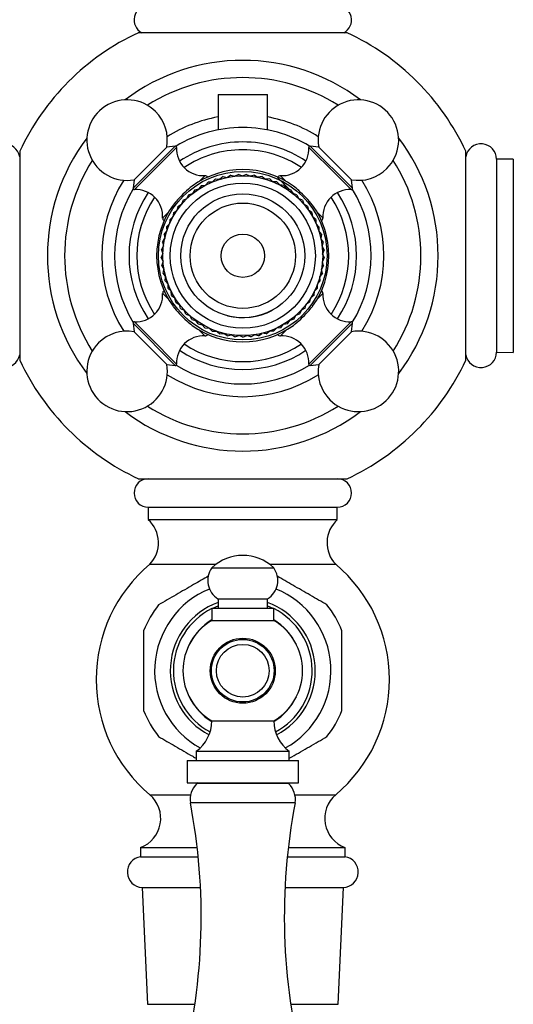
# Model space of a CAD drawing. Units: millimetres. Extents: x 34 to 2794, y 46 to 2085.
# Drawn here: x 1395 to 1475, y 1168 to 1327 of the extents above; entities that cross this region are included whole.
import ezdxf

# ---------------------------------------------------------------- set-up
doc = ezdxf.new("R2010")
doc.units = ezdxf.units.MM
doc.header["$LTSCALE"] = 10

msp = doc.modelspace()

# ---------------------------------------------------------------- linework, layer by layer
at = {"color": 7, "linetype": 'Continuous', "lineweight": 25}
for p, q in [((1448.23, 1324.45), (1414.52, 1324.45)), ((1427.38, 1314.45), (1427.38, 1308.76)), ((1427.38, 1314.45), (1435.38, 1314.45)), ((1435.38, 1308.76), (1435.38, 1314.45)), ((1395.38, 1305.3), (1395.38, 1288.45)), ((1413.84, 1300.71), (1419.11, 1305.98)), ((1420.47, 1306.15), (1419.11, 1305.98)), ((1443.64, 1305.98), (1442.28, 1306.15)), ((1443.64, 1305.98), (1448.91, 1300.71)), ((1467.38, 1271.59), (1467.38, 1305.3)), ((1475.04, 1304.05), (1472.34, 1304.02)), ((1472.34, 1304.02), (1472.34, 1288.45)), ((1475.04, 1304.05), (1475.04, 1288.45)), ((1430.72, 1301.58), (1430.12, 1301.28)), ((1430.72, 1301.58), (1431.35, 1301.35)), ((1431.99, 1301.58), (1431.37, 1301.35)), ((1431.99, 1301.58), (1432.6, 1301.29)), ((1413.84, 1300.71), (1413.68, 1299.35)), ((1425.82, 1300.36), (1425.37, 1299.86)), ((1425.74, 1301.15), (1425.73, 1301.17)), ((1425.82, 1300.36), (1426.49, 1300.38)), ((1427, 1300.84), (1426.5, 1300.39)), ((1427, 1300.84), (1427.67, 1300.8)), ((1428.21, 1301.21), (1427.68, 1300.8)), ((1428.21, 1301.21), (1428.88, 1301.1)), ((1429.46, 1301.45), (1428.89, 1301.1)), ((1429.46, 1301.45), (1430.11, 1301.28)), ((1433.26, 1301.46), (1432.61, 1301.29)), ((1433.26, 1301.46), (1433.83, 1301.11)), ((1434.51, 1301.22), (1433.84, 1301.11)), ((1434.51, 1301.22), (1435.04, 1300.81)), ((1435.72, 1300.85), (1435.05, 1300.81)), ((1435.72, 1300.85), (1436.22, 1300.4)), ((1436.9, 1300.38), (1436.23, 1300.4)), ((1436.9, 1300.38), (1437.35, 1299.88)), ((1436.98, 1301.08), (1438.94, 1299.13)), ((1437.03, 1301.17), (1437.01, 1301.15)), ((1449.08, 1299.35), (1448.91, 1300.71)), ((1422.64, 1298.28), (1423.28, 1298.49)), ((1423.63, 1299.07), (1423.29, 1298.5)), ((1423.63, 1299.07), (1424.29, 1299.22)), ((1424.7, 1299.77), (1424.3, 1299.23)), ((1424.7, 1299.77), (1425.36, 1299.86)), ((1438.03, 1299.79), (1437.36, 1299.87)), ((1438.03, 1299.79), (1438.43, 1299.25)), ((1439.09, 1299.09), (1438.44, 1299.24)), ((1439.09, 1299.09), (1439.44, 1298.52)), ((1440.08, 1298.3), (1439.45, 1298.51)), ((1421.74, 1297.39), (1421.51, 1296.76)), ((1421.74, 1297.39), (1422.35, 1297.66)), ((1422.64, 1298.28), (1422.36, 1297.67)), ((1440.08, 1298.3), (1440.37, 1297.69)), ((1440.99, 1297.41), (1440.38, 1297.68)), ((1440.99, 1297.41), (1441.22, 1296.78)), ((1420.2, 1295.37), (1420.1, 1294.71)), ((1420.2, 1295.37), (1420.75, 1295.76)), ((1420.92, 1296.42), (1420.75, 1295.76)), ((1420.92, 1296.42), (1421.5, 1296.75)), ((1441.81, 1296.44), (1441.23, 1296.77)), ((1441.81, 1296.44), (1441.98, 1295.79)), ((1442.54, 1295.4), (1441.99, 1295.78)), ((1442.54, 1295.4), (1442.64, 1294.73)), ((1418.65, 1294.1), (1418.67, 1294.08)), ((1419.58, 1294.26), (1419.54, 1293.59)), ((1419.58, 1294.26), (1420.09, 1294.7)), ((1443.16, 1294.29), (1442.64, 1294.72)), ((1443.16, 1294.29), (1443.19, 1293.62)), ((1444.08, 1294.08), (1444.1, 1294.1)), ((1418.68, 1291.88), (1419.1, 1292.41)), ((1419.07, 1293.09), (1419.54, 1293.58)), ((1419.07, 1293.09), (1419.1, 1292.42)), ((1443.67, 1293.12), (1443.2, 1293.61)), ((1443.67, 1293.12), (1443.64, 1292.45)), ((1444.06, 1291.92), (1443.64, 1292.44)), ((1418.41, 1290.64), (1418.77, 1291.21)), ((1418.41, 1290.64), (1418.57, 1289.99)), ((1418.68, 1291.88), (1418.78, 1291.22)), ((1444.06, 1291.92), (1443.97, 1291.25)), ((1444.33, 1290.67), (1443.97, 1291.24)), ((1444.33, 1290.67), (1444.18, 1290.02)), ((1418.26, 1289.38), (1418.57, 1289.98)), ((1418.26, 1289.38), (1418.48, 1288.75)), ((1444.49, 1289.41), (1444.18, 1290.01)), ((1444.49, 1289.41), (1444.27, 1288.78)), ((1395.38, 1288.45), (1395.38, 1271.59)), ((1418.23, 1288.11), (1418.48, 1288.74)), ((1418.23, 1288.11), (1418.51, 1287.5)), ((1418.32, 1286.84), (1418.51, 1287.49)), ((1444.52, 1288.14), (1444.24, 1287.53)), ((1444.43, 1286.88), (1444.24, 1287.52)), ((1444.52, 1288.14), (1444.27, 1288.77)), ((1472.34, 1288.45), (1472.34, 1272.87)), ((1475.04, 1288.45), (1475.04, 1272.85)), ((1418.32, 1286.84), (1418.66, 1286.26)), ((1418.54, 1285.59), (1418.66, 1286.25)), ((1444.43, 1286.88), (1444.09, 1286.29)), ((1444.22, 1285.62), (1444.09, 1286.28)), ((1418.54, 1285.59), (1418.93, 1285.05)), ((1418.87, 1284.37), (1418.93, 1285.04)), ((1418.87, 1284.37), (1419.32, 1283.86)), ((1443.89, 1284.4), (1443.44, 1283.89)), ((1443.89, 1284.4), (1443.82, 1285.07)), ((1444.22, 1285.62), (1443.83, 1285.08)), ((1418.67, 1282.81), (1418.65, 1282.8)), ((1419.33, 1283.18), (1419.32, 1283.85)), ((1419.33, 1283.18), (1419.82, 1282.72)), ((1419.89, 1282.04), (1419.82, 1282.71)), ((1442.88, 1282.07), (1442.94, 1282.74)), ((1443.44, 1283.21), (1442.95, 1282.75)), ((1443.44, 1283.21), (1443.44, 1283.88)), ((1444.1, 1282.8), (1444.08, 1282.81)), ((1419.89, 1282.04), (1420.42, 1281.63)), ((1420.56, 1280.96), (1420.43, 1281.62)), ((1420.56, 1280.96), (1421.13, 1280.6)), ((1442.21, 1280.99), (1441.64, 1280.63)), ((1442.21, 1280.99), (1442.34, 1281.65)), ((1442.88, 1282.07), (1442.34, 1281.66)), ((1421.33, 1279.95), (1421.14, 1280.6)), ((1421.33, 1279.95), (1421.94, 1279.65)), ((1422.2, 1279.02), (1421.94, 1279.64)), ((1440.57, 1279.05), (1440.83, 1279.67)), ((1441.44, 1279.98), (1440.84, 1279.68)), ((1441.44, 1279.98), (1441.63, 1280.62)), ((1422.2, 1279.02), (1422.83, 1278.78)), ((1423.15, 1278.18), (1422.84, 1278.78)), ((1423.15, 1278.18), (1423.8, 1278)), ((1424.18, 1277.44), (1423.81, 1278)), ((1438.59, 1277.45), (1438.97, 1278.01)), ((1439.62, 1278.2), (1438.97, 1278.02)), ((1439.62, 1278.2), (1439.94, 1278.8)), ((1440.57, 1279.05), (1439.95, 1278.8)), ((1413.68, 1277.54), (1413.84, 1276.18)), ((1419.11, 1270.91), (1413.84, 1276.18)), ((1424.18, 1277.44), (1424.84, 1277.32)), ((1425.28, 1276.79), (1424.85, 1277.32)), ((1425.28, 1276.79), (1425.95, 1276.74)), ((1426.43, 1276.26), (1425.96, 1276.74)), ((1426.43, 1276.26), (1427.1, 1276.27)), ((1427.63, 1275.84), (1427.11, 1276.27)), ((1435.15, 1275.85), (1435.67, 1276.28)), ((1436.35, 1276.27), (1435.68, 1276.28)), ((1436.35, 1276.27), (1436.82, 1276.75)), ((1437.5, 1276.81), (1436.83, 1276.76)), ((1437.5, 1276.81), (1437.92, 1277.33)), ((1438.59, 1277.45), (1437.93, 1277.34)), ((1448.91, 1276.18), (1443.64, 1270.91)), ((1448.91, 1276.18), (1449.08, 1277.54)), ((1425.73, 1275.72), (1425.74, 1275.74)), ((1427.63, 1275.84), (1428.3, 1275.92)), ((1428.86, 1275.54), (1428.31, 1275.92)), ((1428.86, 1275.54), (1429.52, 1275.68)), ((1430.12, 1275.36), (1429.53, 1275.68)), ((1430.12, 1275.36), (1430.76, 1275.56)), ((1431.39, 1275.3), (1430.77, 1275.56)), ((1431.39, 1275.3), (1432.01, 1275.56)), ((1432.66, 1275.36), (1432.02, 1275.56)), ((1432.66, 1275.36), (1433.25, 1275.68)), ((1433.92, 1275.54), (1433.26, 1275.68)), ((1433.92, 1275.54), (1434.47, 1275.92)), ((1435.15, 1275.85), (1434.48, 1275.93)), ((1437.01, 1275.74), (1437.03, 1275.72)), ((1472.34, 1272.87), (1475.04, 1272.85)), ((1419.11, 1270.91), (1420.47, 1270.75)), ((1442.28, 1270.75), (1443.64, 1270.91)), ((1414.52, 1252.45), (1448.23, 1252.45)), ((1416.13, 1247.85), (1416.13, 1245.85)), ((1416.13, 1247.85), (1446.63, 1247.85)), ((1446.63, 1245.85), (1446.63, 1247.85)), ((1416.13, 1245.85), (1446.63, 1245.85)), ((1416.38, 1238.65), (1427.06, 1238.65)), ((1426.38, 1238.07), (1431.38, 1238.07)), ((1431.38, 1238.07), (1436.38, 1238.07)), ((1435.69, 1238.65), (1446.38, 1238.65)), ((1426.53, 1231.57), (1427.38, 1231.93)), ((1427.38, 1233.07), (1427.38, 1231.57)), ((1427.38, 1233.07), (1431.38, 1233.07)), ((1431.38, 1233.07), (1435.38, 1233.07)), ((1435.38, 1231.57), (1435.38, 1233.07)), ((1435.38, 1231.93), (1436.22, 1231.57)), ((1426.38, 1231.57), (1426.38, 1229.57)), ((1426.38, 1231.57), (1431.38, 1231.57)), ((1431.38, 1231.57), (1436.38, 1231.57)), ((1436.38, 1229.57), (1436.38, 1231.57)), ((1426.38, 1229.57), (1431.38, 1229.57)), ((1431.38, 1229.57), (1436.38, 1229.57)), ((1426.38, 1213.37), (1431.38, 1213.37)), ((1431.38, 1213.37), (1436.38, 1213.37)), ((1423.88, 1208.47), (1423.88, 1206.97)), ((1423.88, 1208.47), (1431.38, 1208.47)), ((1431.38, 1208.47), (1438.88, 1208.47)), ((1438.88, 1206.97), (1438.88, 1208.47)), ((1422.38, 1206.97), (1422.38, 1203.37)), ((1422.38, 1206.97), (1431.38, 1206.97)), ((1431.38, 1206.97), (1440.38, 1206.97)), ((1440.38, 1203.37), (1440.38, 1206.97)), ((1422.38, 1203.37), (1431.38, 1203.37)), ((1424.1, 1203.37), (1423.98, 1203.25)), ((1438.77, 1203.25), (1423.98, 1203.25)), ((1431.38, 1203.37), (1440.38, 1203.37)), ((1438.77, 1203.25), (1438.65, 1203.37)), ((1414.88, 1192.95), (1414.88, 1191.45)), ((1414.88, 1192.95), (1424.03, 1192.95)), ((1438.72, 1192.95), (1447.88, 1192.95)), ((1447.88, 1191.45), (1447.88, 1192.95)), ((1414.88, 1191.45), (1424.19, 1191.45)), ((1438.56, 1191.45), (1447.88, 1191.45)), ((1415.15, 1186.48), (1416, 1167.63)), ((1415.15, 1186.48), (1424.56, 1186.48)), ((1438.19, 1186.48), (1447.61, 1186.48)), ((1446.76, 1167.63), (1447.61, 1186.48)), ((1416, 1167.63), (1423.65, 1167.63)), ((1439.1, 1167.63), (1446.76, 1167.63))]:
    msp.add_line(p, q, dxfattribs=at)
at = {"color": 8, "linetype": 'Continuous', "lineweight": 25}
for p, q in [((1413.68, 1299.35), (1420.47, 1306.15)), ((1420.7, 1305.94), (1418.22, 1303.46)), ((1446.39, 1301.6), (1442.05, 1305.94)), ((1442.28, 1306.15), (1449.08, 1299.35)), ((1418.22, 1303.46), (1413.88, 1299.12)), ((1448.87, 1299.12), (1446.39, 1301.6)), ((1424.36, 1300.44), (1425.28, 1301.37)), ((1437.47, 1301.37), (1438.39, 1300.44)), ((1418.45, 1294.54), (1419.38, 1295.46)), ((1443.37, 1295.46), (1444.3, 1294.54)), ((1419.38, 1281.43), (1418.45, 1282.35)), ((1444.3, 1282.35), (1443.37, 1281.43)), ((1413.88, 1277.77), (1416.36, 1275.29)), ((1444.53, 1273.43), (1448.87, 1277.77)), ((1420.47, 1270.75), (1413.68, 1277.54)), ((1425.28, 1275.52), (1424.36, 1276.45)), ((1438.39, 1276.45), (1437.47, 1275.52)), ((1449.08, 1277.54), (1442.28, 1270.75)), ((1416.36, 1275.29), (1420.7, 1270.95)), ((1442.05, 1270.95), (1444.53, 1273.43)), ((1416.38, 1201.45), (1422.95, 1201.45)), ((1439.8, 1201.45), (1446.38, 1201.45)), ((1439.82, 1200.12), (1422.93, 1200.12))]:
    msp.add_line(p, q, dxfattribs=at)
at = {"color": 7, "linetype": 'Continuous', "lineweight": 25}
for centre, radius in [((1431.38, 1288.45), 13.6), ((1431.38, 1288.45), 12.9), ((1431.38, 1288.45), 11.71), ((1431.38, 1288.45), 10), ((1431.38, 1288.45), 8.5), ((1431.38, 1288.45), 3.5), ((1431.38, 1221.47), 5.25), ((1431.38, 1221.47), 5.05), ((1431.38, 1221.47), 4.25)]:
    msp.add_circle(centre, radius, dxfattribs=at)
for centre, radius, start, end in [((1416.13, 1326.5), 2.3, 90, 243.0376), ((1446.63, 1326.5), 2.3, 296.9624, 90), ((1431.38, 1288.45), 39.75, 115.0876, 154.9124), ((1431.38, 1288.45), 39.75, 25.0876, 64.9124), ((1431.38, 1288.45), 31.53, 52.9446, 127.0554), ((1431.38, 1288.45), 28.75, 57.6292, 122.3708), ((1412.71, 1307.11), 6.5, 45, 280.0349), ((1450.04, 1307.11), 6.5, 315, 190.0349), ((1412.71, 1307.11), 6.5, 349.9651, 45), ((1431.38, 1288.45), 22.75, 100.1263, 122.3992), ((1431.38, 1288.45), 22.75, 57.6008, 79.8737), ((1431.38, 1288.45), 20.7, 90, 121.3748), ((1431.38, 1288.45), 20.7, 58.6252, 90), ((1392.91, 1304), 2.5, 9.8689, 179.4271), ((1431.38, 1288.45), 31.53, 142.9446, 217.0554), ((1431.38, 1288.45), 18.36, 90, 123.7433), ((1431.38, 1288.45), 18.36, 56.2567, 90), ((1431.38, 1288.45), 31.53, 0, 37.0554), ((1469.84, 1304), 2.5, 0.5729, 170.1311), ((1420.5, 1305.95), 0.2, 356.9847, 96.8924), ((1425.04, 1305.71), 4.34, 176.9847, 273.2791), ((1431.38, 1288.45), 17.1, 90, 123.599), ((1431.38, 1288.45), 17.1, 56.401, 90), ((1437.71, 1305.71), 4.34, 266.7209, 3.0153), ((1442.25, 1305.95), 0.2, 83.1076, 183.0153), ((1431.38, 1288.45), 28.75, 147.6292, 212.3708), ((1431.38, 1288.45), 28.75, 0, 32.3708), ((1431.38, 1288.45), 13.9, 54.0209, 125.9791), ((1450.04, 1307.11), 6.5, 259.9651, 315), ((1431.38, 1288.45), 22.75, 147.6008, 212.3992), ((1425.31, 1300.87), 0.5, 33.4949, 93.2791), ((1437.44, 1300.87), 0.5, 86.7209, 146.5051), ((1431.38, 1288.45), 22.75, 327.6008, 32.3992), ((1431.38, 1288.45), 20.7, 148.6252, 211.3748), ((1431.38, 1288.45), 18.36, 146.2567, 213.7433), ((1413.87, 1299.32), 0.2, 173.1076, 273.0153), ((1414.11, 1294.78), 4.34, 356.7209, 93.0153), ((1448.64, 1294.78), 4.34, 86.9847, 183.2791), ((1431.38, 1288.45), 18.36, 326.2567, 33.7433), ((1448.88, 1299.32), 0.2, 266.9847, 6.8924), ((1431.38, 1288.45), 20.7, 328.6252, 31.3748), ((1431.38, 1288.45), 17.1, 146.401, 213.599), ((1431.38, 1288.45), 17.1, 326.401, 33.599), ((1431.38, 1288.45), 13.9, 144.0209, 215.9791), ((1431.38, 1288.45), 13.9, 324.0209, 35.9791), ((1418.95, 1294.51), 0.5, 176.7209, 236.5051), ((1443.8, 1294.51), 0.5, 303.4949, 3.2791), ((1431.38, 1288.45), 28.75, 327.6292, 0), ((1431.38, 1288.45), 31.53, 322.9446, 0), ((1418.95, 1282.38), 0.5, 123.4949, 183.2791), ((1443.8, 1282.38), 0.5, 356.7209, 56.5051), ((1414.11, 1282.11), 4.34, 266.9847, 3.2791), ((1448.64, 1282.11), 4.34, 176.7209, 273.0153), ((1431.38, 1288.45), 10, 255.5731, 298.5121), ((1413.87, 1277.57), 0.2, 86.9847, 186.8924), ((1448.88, 1277.57), 0.2, 353.1076, 93.0153), ((1412.71, 1269.78), 6.5, 79.9651, 135), ((1431.38, 1288.45), 13.9, 234.0209, 305.9791), ((1450.04, 1269.78), 6.5, 225, 100.0349), ((1425.04, 1271.18), 4.34, 86.7209, 183.0153), ((1425.31, 1276.02), 0.5, 266.7209, 326.5051), ((1437.44, 1276.02), 0.5, 213.4949, 273.2791), ((1437.71, 1271.18), 4.34, 356.9847, 93.2791), ((1412.71, 1269.78), 6.5, 135, 10.0349), ((1431.38, 1288.45), 18.36, 236.2567, 303.7433), ((1431.38, 1288.45), 17.1, 236.401, 303.599), ((1392.91, 1272.9), 2.5, 180.5729, 350.1311), ((1431.38, 1288.45), 39.75, 205.0876, 244.9124), ((1431.38, 1288.45), 39.75, 295.0876, 334.9124), ((1469.84, 1272.9), 2.5, 189.8689, 359.4271), ((1420.5, 1270.94), 0.2, 263.1076, 3.0153), ((1431.38, 1288.45), 20.7, 238.6252, 301.3748), ((1442.25, 1270.94), 0.2, 176.9847, 276.8924), ((1450.04, 1269.78), 6.5, 169.9651, 225), ((1431.38, 1288.45), 22.75, 237.6008, 302.3992), ((1431.38, 1288.45), 28.75, 237.6292, 302.3708), ((1431.38, 1288.45), 31.53, 232.9446, 307.0554), ((1416.13, 1250.15), 2.3, 90, 270), ((1446.63, 1250.15), 2.3, 270, 90), ((1412.78, 1242.12), 5, 315.8983, 48.079), ((1449.97, 1242.12), 5, 131.921, 224.1017), ((1431.38, 1232.82), 7.25, 46.3972, 133.6028), ((1432.01, 1220.05), 24.3, 130.0546, 229.9454), ((1429.22, 1236.04), 3.5, 144.5004, 238.1194), ((1433.53, 1236.04), 3.5, 301.8806, 35.4996), ((1430.74, 1220.05), 24.3, 310.0546, 49.9454), ((1431.38, 1221.47), 14.23, 112.138, 241.1782), ((1431.38, 1221.47), 14.23, 298.8218, 67.862), ((1431.38, 1221.47), 17.25, 141.946, 158.054), ((1431.38, 1221.47), 17.25, 21.946, 38.054), ((1431.38, 1221.47), 11.2, 116.5148, 241.9384), ((1431.38, 1221.47), 11.2, 298.0616, 63.4852), ((1431.11, 1221.47), 9.38, 120.282, 239.718), ((1431.65, 1221.47), 9.38, 300.282, 59.718), ((1431.38, 1221.47), 17.25, 201.946, 218.054), ((1431.38, 1221.47), 17.25, 321.946, 338.054), ((1420.32, 1213.37), 6.05, 305.9383, 0), ((1442.43, 1213.37), 6.05, 180, 234.0617), ((1426.24, 1200.75), 3.36, 132.102, 190.8284), ((1436.51, 1200.75), 3.36, 349.1716, 47.898), ((1413.14, 1197.63), 5, 290.3217, 49.6623), ((1449.61, 1197.63), 5, 130.3377, 249.6783), ((1326.83, 1181.74), 97.84, 345.7584, 10.8284), ((1535.92, 1181.74), 97.84, 169.1716, 194.2416), ((1415.25, 1188.97), 2.5, 98.5679, 267.6513), ((1447.5, 1188.97), 2.5, 272.3487, 81.4321)]:
    msp.add_arc(centre, radius, start, end, dxfattribs=at)
at = {"color": 8, "linetype": 'Continuous', "lineweight": 25}
for radius, start, end in [(11.7, 109.9915, 242.3055), (11.7, 297.6945, 70.0085), (9.62, 121.309, 153.9459), (9.62, 26.0541, 58.691), (9.62, 206.0541, 238.6827), (9.62, 301.3173, 333.9459)]:
    msp.add_arc((1431.38, 1221.47), radius, start, end, dxfattribs=at)
at = {"color": 7, "linetype": 'Continuous', "lineweight": 25}
for points, knots in [([(1423.21, 1299.69), (1422.81, 1299.36), (1422.02, 1298.7), (1420.93, 1297.59), (1420.37, 1296.9), (1420.13, 1296.61)], [0, 0, 0, 0, 0.365023, 0.730378, 1, 1, 1, 1]), ([(1442.62, 1296.61), (1442.29, 1297.01), (1441.63, 1297.8), (1440.52, 1298.89), (1439.83, 1299.45), (1439.54, 1299.69)], [0, 0, 0, 0, 0.365023, 0.730378, 1, 1, 1, 1]), ([(1420.13, 1280.28), (1420.46, 1279.88), (1421.12, 1279.09), (1422.23, 1278), (1422.92, 1277.44), (1423.21, 1277.2)], [0, 0, 0, 0, 0.365023, 0.730378, 1, 1, 1, 1]), ([(1439.54, 1277.2), (1439.94, 1277.53), (1440.73, 1278.19), (1441.82, 1279.3), (1442.38, 1279.99), (1442.62, 1280.28)], [0, 0, 0, 0, 0.365023, 0.730378, 1, 1, 1, 1]), ([(1425.87, 1236.76), (1425.06, 1236.3), (1423.32, 1235.29), (1420.57, 1233.7), (1418.73, 1232.64), (1417.79, 1232.1)], [0, 0, 0, 0, 0.296491, 0.642599, 1, 1, 1, 1]), ([(1444.96, 1232.1), (1444.07, 1232.61), (1442.28, 1233.65), (1439.53, 1235.23), (1437.73, 1236.27), (1436.88, 1236.77)], [0, 0, 0, 0, 0.33918, 0.685152, 1, 1, 1, 1]), ([(1415.38, 1227.91), (1415.38, 1226.79), (1415.38, 1224.52), (1415.38, 1221.13), (1415.38, 1217.92), (1415.38, 1215.99), (1415.38, 1215.02)], [0, 0, 0, 0, 0.267066, 0.541217, 0.767884, 1, 1, 1, 1]), ([(1447.38, 1215.02), (1447.38, 1216.14), (1447.38, 1218.42), (1447.38, 1221.81), (1447.38, 1225.02), (1447.38, 1226.94), (1447.38, 1227.91)], [0, 0, 0, 0, 0.267066, 0.541217, 0.767884, 1, 1, 1, 1]), ([(1417.79, 1210.83), (1418.68, 1210.32), (1420.47, 1209.29), (1422.55, 1208.09), (1423.68, 1207.43), (1423.88, 1207.32)], [0, 0, 0, 0, 0.448939, 0.906869, 1, 1, 1, 1]), ([(1438.88, 1207.32), (1439.02, 1207.4), (1440.1, 1208.03), (1442.18, 1209.23), (1444.02, 1210.29), (1444.96, 1210.83)], [0, 0, 0, 0, 0.068933, 0.5269936, 1, 1, 1, 1])]:
    msp.add_open_spline(points, degree=3, knots=knots, dxfattribs=at)

doc.saveas('drawing.dxf')
